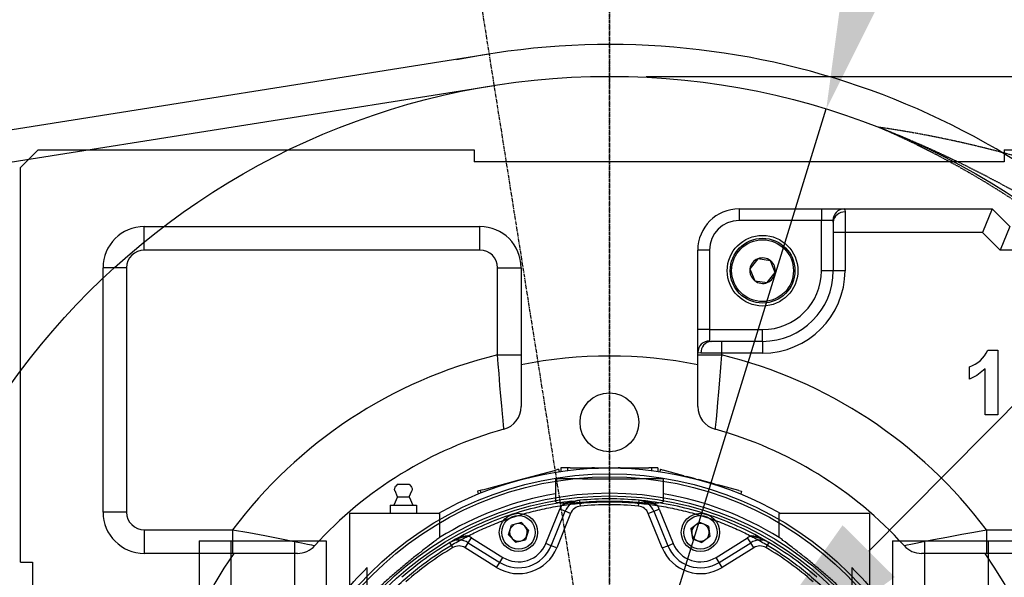
# Model space of a CAD drawing. Units: inches. Extents: x 48314 to 59871, y 22828 to 29820.
# Drawn here: x 57942 to 58276, y 29010 to 29199 of the extents above; entities that cross this region are included whole.
import ezdxf

# ---------------------------------------------------------------- set-up
doc = ezdxf.new("R2010")
doc.units = ezdxf.units.IN
doc.header["$MEASUREMENT"] = 0
doc.linetypes.add('CENTER', pattern=[2, 1.25, -0.25, 0.25, -0.25])
doc.linetypes.add('HIDDEN', pattern=[0.375, 0.25, -0.125])
for name, color, linetype in [('GORZ-20', 4, 'HIDDEN'), ('MER-25', 1, 'CENTER'), ('OLCU-20', 3, 'Continuous'), ('SUR-15', 8, 'Continuous'), ('SUR-20', 3, 'Continuous'), ('SUR-45', 7, 'Continuous')]:
    doc.layers.add(name, color=color, linetype=linetype)
doc.styles.add('ISOD', font='isod.shx')
doc.dimstyles.new('SNN 25', dxfattribs={"dimscale": 25, "dimtxt": 2.5, "dimasz": 3, "dimexe": 1, "dimexo": 0.5, "dimgap": 1, "dimtad": 1, "dimdec": 1, "dimrnd": 0.5, "dimzin": 12, "dimdsep": 46, "dimtxsty": 'ISOD', "dimcen": 0, "dimdle": 2, "dimclrd": 3, "dimclre": 3, "dimclrt": 21, "dimadec": 1, "dimazin": 3, "dimtfac": 1, "dimtdec": 1, "dimtix": 1, "dimtmove": 1, "dimatfit": 3, "dimfxl": 0, "dimtolj": 1, "dimtzin": 13, "dimarcsym": 0})

# ---------------------------------------------------------------- blocks, each defined once
blk = doc.blocks.new('SNNFGSHSH')
at = {"layer": 'GORZ-20'}
for centre, radius, start, end in [((-254.48, 243.47), 365.54, 15.7272, 81.7882), ((-343.7, 245.4), 386.65, 11.3577, 68.5437), ((-321, 330.58), 299.27, 355.6849, 66.5144)]:
    blk.add_arc(centre, radius, start, end, dxfattribs=at)
blk = doc.blocks.new('A$C76112533')
at = {"layer": 'SUR-15', "extrusion": (0, 1, 0)}
for p, q in [((-92.21, 153.26), (-92.21, 164.07)), ((-92.21, 153.26), (-73.5, 153.26)), ((-92.21, 131.65), (-92.21, 153.26)), ((-92.21, 131.65), (-73.5, 131.65)), ((-92.21, 120.85), (-92.21, 131.65)), ((-92.21, 120.85), (-73.5, 120.85)), ((-101.5, 112.98), (-101.5, 82.38)), ((-101.5, 112.98), (-76.77, 112.98)), ((-83.15, 107.01), (-72.58, 107.01)), ((-93.36, 82.38), (-101.5, 82.38)), ((-109.32, 68.61), (-111.24, 61.51)), ((-109.32, 68.61), (-109.08, 69.5)), ((-109.08, 69.5), (-108.18, 69.26)), ((-111.48, 60.63), (-112.92, 55.3)), ((-111.48, 60.63), (-111.24, 61.51)), ((-111.24, 61.51), (-111.07, 61.47)), ((-113.34, 53.79), (-113.51, 53.16)), ((-113.24, 54.16), (-113.34, 53.79)), ((-113.24, 54.16), (-113.07, 54.78)), ((-112.92, 55.3), (-113.07, 54.78)), ((-114.37, 49.98), (-114.13, 50.87)), ((-113.51, 53.16), (-114.13, 50.87)), ((-114.13, 50.87), (-114.04, 50.84)), ((-114.37, 49.98), (-116.29, 42.88)), ((-117, 41.15), (-117, 38.94)), ((-117, 41.15), (-115.84, 41.15)), ((-116.53, 41.99), (-116.29, 42.88)), ((-116.53, 41.99), (-115.75, 41.78)), ((-113.32, 42.98), (-105.7, 42.98)), ((-113.32, 42.98), (-113.32, 33.84)), ((-117, 38.94), (-117, 38.02)), ((-117, 38.94), (-116.13, 38.94)), ((-117, 28.29), (-117, 38.02)), ((-113.32, 15.55), (-113.32, 33.84)), ((-117, 28.29), (-117, 27.64)), ((-117, 24.69), (-117, 27.64)), ((-117, 19.64), (-117, 24.69)), ((-117, 19.64), (-116.89, 19.64)), ((-117, 19.64), (-117, 18.72)), ((-117, 11.36), (-117, 18.72)), ((-113.32, 15.55), (-113.32, 6.4)), ((-117, 11.36), (-117, 10.44)), ((-117, 10.44), (-116.13, 10.44)), ((-117, 10.44), (-117, 8.23)), ((-117, 8.23), (-115.84, 8.23)), ((-116.53, 7.39), (-115.75, 7.6)), ((-116.53, 7.39), (-116.29, 6.5)), ((-112.92, -5.92), (-116.29, 6.5)), ((-113.32, 6.4), (-105.7, 6.4)), ((-109.56, -18.34), (-112.92, -5.92)), ((-109.56, -18.34), (-109.32, -19.23)), ((-109.32, -19.23), (-108.53, -19.01)), ((-109.32, -19.23), (-109.08, -20.12)), ((-109.08, -20.12), (-108.18, -19.87)), ((-101.5, -32.99), (-93.36, -32.99)), ((-101.5, -32.99), (-101.5, -63.6)), ((-111.5, -43.38), (-110.76, -42.72)), ((-111.5, -47.24), (-111.5, -43.38)), ((-107.21, -43.38), (-109.22, -42.48)), ((-107.21, -43.38), (-104.36, -42.09)), ((-107.21, -47.24), (-107.21, -43.38)), ((-104.36, -49.81), (-104.36, -40.81)), ((-104.36, -40.81), (-101.5, -40.81)), ((-111.5, -47.24), (-110.76, -47.9)), ((-107.21, -47.24), (-109.22, -48.14)), ((-107.21, -47.24), (-104.36, -48.52)), ((-104.36, -49.81), (-101.5, -49.81)), ((-72.58, -57.62), (-83.15, -57.62)), ((-101.5, -63.6), (-76.77, -63.6)), ((-92.21, -71.47), (-73.5, -71.47)), ((-92.21, -82.27), (-92.21, -71.47)), ((-92.21, -82.27), (-73.5, -82.27)), ((-92.21, -103.88), (-92.21, -82.27)), ((-92.21, -103.88), (-73.5, -103.88)), ((-92.21, -114.68), (-92.21, -103.88)), ((-92.21, -114.68), (-73.5, -114.68))]:
    blk.add_line(p, q, dxfattribs=at)
at = {"layer": 'SUR-15', "extrusion": (0, 0, -1)}
for centre, radius, start, end in [((0, 24.69), 117, 44.712, 51.0822), ((0, 24.69), 117, 330.1719, 29.8281), ((109.81, -43.78), 1.43, 48.0128, 114.2277), ((109.81, -46.84), 1.43, 245.7723, 311.9872), ((0, 24.69), 117, 308.9178, 315.288)]:
    blk.add_arc(centre, radius, start, end, dxfattribs=at)
at = {"layer": 'SUR-15'}
for radius, start, end in [(109.74, 148.2877, 170.4059), (105.66, 175.0349, 184.9651), (109.74, 189.5941, 211.7123)]:
    blk.add_arc((0, 24.69), radius, start, end, dxfattribs=at)
for points, knots in [([(-0.03, -79.92), (-2.62, -79.96), (-5.25, -79.9), (-10.88, -79.55), (-13.87, -79.23), (-19.7, -78.35), (-22.53, -77.8), (-26.86, -76.77), (-28.53, -76.34), (-31.92, -75.36), (-33.62, -74.81), (-37.04, -73.63), (-38.75, -72.99), (-42.15, -71.6), (-43.84, -70.86), (-47.18, -69.29), (-48.83, -68.46), (-52.07, -66.72), (-53.65, -65.81), (-56.75, -63.94), (-58.25, -62.97), (-61.16, -60.99), (-62.57, -59.98), (-65.74, -57.58), (-67.61, -56.08), (-71.3, -52.88), (-73.13, -51.17), (-76.66, -47.64), (-78.36, -45.8), (-81.56, -42.11), (-83.05, -40.24), (-85.37, -37.17), (-86.34, -35.83), (-88.24, -33.04), (-89.18, -31.59), (-90.98, -28.64), (-91.84, -27.15), (-93.46, -24.19), (-94.22, -22.72), (-95.73, -19.62), (-96.52, -17.88), (-98.03, -14.29), (-98.75, -12.44), (-100.09, -8.68), (-100.71, -6.76), (-101.85, -2.87), (-102.37, -0.9), (-103.28, 3.07), (-103.68, 5.07), (-104.36, 9.07), (-104.64, 11.07), (-105.09, 15.04), (-105.25, 17.01), (-105.46, 20.9), (-105.51, 22.82), (-105.51, 24.69), (-105.51, 26.57), (-105.46, 28.48), (-105.25, 32.37), (-105.09, 34.34), (-104.64, 38.31), (-104.36, 40.31), (-103.68, 44.31), (-103.28, 46.31), (-102.37, 50.28), (-101.85, 52.25), (-100.71, 56.14), (-100.09, 58.06), (-98.75, 61.83), (-98.03, 63.67), (-96.52, 67.26), (-95.73, 69), (-94.22, 72.1), (-93.46, 73.57), (-91.84, 76.53), (-90.98, 78.03), (-89.18, 80.97), (-88.24, 82.42), (-86.34, 85.21), (-85.37, 86.55), (-83.05, 89.63), (-81.56, 91.49), (-78.36, 95.19), (-76.66, 97.02), (-73.13, 100.56), (-71.3, 102.26), (-67.61, 105.46), (-65.74, 106.97), (-62.57, 109.36), (-61.16, 110.37), (-58.25, 112.35), (-56.75, 113.32), (-53.65, 115.2), (-52.07, 116.11), (-48.83, 117.84), (-47.18, 118.67), (-43.84, 120.24), (-42.15, 120.98), (-38.75, 122.37), (-37.04, 123.01), (-33.62, 124.2), (-31.92, 124.74), (-28.53, 125.72), (-26.86, 126.16), (-22.53, 127.18), (-19.7, 127.73), (-13.87, 128.61), (-10.88, 128.93), (-5.25, 129.28), (-2.62, 129.34), (-0.03, 129.31)], [-155.614714, -155.614714, -155.614714, -155.614714, -148.388524, -148.388524, -140.131872, -140.131872, -131.87522, -131.87522, -126.792653, -126.792653, -121.710086, -121.710086, -116.627519, -116.627519, -111.544952, -111.544952, -106.462386, -106.462386, -101.379819, -101.379819, -96.297252, -96.297252, -91.214685, -91.214685, -84.371742, -84.371742, -77.5288, -77.5288, -70.685857, -70.685857, -63.842914, -63.842914, -59.12563, -59.12563, -54.408346, -54.408346, -49.691062, -49.691062, -44.973778, -44.973778, -39.352056, -39.352056, -33.730334, -33.730334, -28.108612, -28.108612, -22.486889, -22.486889, -16.865167, -16.865167, -11.243445, -11.243445, -5.621722, -5.621722, 0, 0, 0, 5.621722, 5.621722, 11.243445, 11.243445, 16.865167, 16.865167, 22.486889, 22.486889, 28.108612, 28.108612, 33.730334, 33.730334, 39.352056, 39.352056, 44.973778, 44.973778, 49.691062, 49.691062, 54.408346, 54.408346, 59.12563, 59.12563, 63.842914, 63.842914, 70.685857, 70.685857, 77.5288, 77.5288, 84.371742, 84.371742, 91.214685, 91.214685, 96.297252, 96.297252, 101.379819, 101.379819, 106.462386, 106.462386, 111.544952, 111.544952, 116.627519, 116.627519, 121.710086, 121.710086, 126.792653, 126.792653, 131.87522, 131.87522, 140.131872, 140.131872, 148.388524, 148.388524, 155.614714, 155.614714, 155.614714, 155.614714]), ([(-72.58, 107.01), (-73.13, 106.43), (-73.7, 105.84), (-75.17, 104.29), (-76.09, 103.31), (-77.93, 101.3), (-78.86, 100.27), (-80.71, 98.18), (-81.64, 97.12), (-83.46, 94.97), (-84.36, 93.89), (-86.12, 91.74), (-86.99, 90.66), (-88.66, 88.54), (-89.47, 87.49), (-90.97, 85.54), (-91.7, 84.58), (-92.73, 83.21), (-93.05, 82.79), (-93.36, 82.38)], [5.496903, 5.496903, 5.496903, 5.496903, 8.077963, 8.077963, 12.116945, 12.116945, 16.155927, 16.155927, 20.194908, 20.194908, 24.23389, 24.23389, 28.272872, 28.272872, 32.311854, 32.311854, 35.985979, 35.985979, 37.60428, 37.60428, 37.60428, 37.60428]), ([(-105.7, 42.98), (-105.69, 42.98), (-105.67, 42.98), (-105.66, 42.98), (-105.56, 42.96), (-105.47, 42.89), (-105.3, 42.63), (-105.23, 42.44), (-105.12, 41.95), (-105.07, 41.65), (-105.01, 40.96), (-104.99, 40.57), (-104.97, 39.74), (-104.97, 39.28), (-104.99, 38.28), (-105.01, 37.74), (-105.06, 36.61), (-105.1, 36.03), (-105.18, 34.9), (-105.22, 34.36), (-105.27, 33.84)], [-0.277741, -0.277741, -0.277741, -0.277741, 0, 0, 0, 1.715635, 1.715635, 3.43127, 3.43127, 5.146905, 5.146905, 6.86254, 6.86254, 8.570732, 8.570732, 10.278925, 10.278925, 11.987117, 11.987117, 13.557707, 13.557707, 13.557707, 13.557707]), ([(-105.27, 15.55), (-105.22, 15.02), (-105.18, 14.48), (-105.1, 13.36), (-105.06, 12.77), (-105.01, 11.65), (-104.99, 11.11), (-104.97, 10.1), (-104.97, 9.64), (-104.99, 8.81), (-105.01, 8.42), (-105.07, 7.73), (-105.12, 7.43), (-105.23, 6.94), (-105.3, 6.75), (-105.47, 6.49), (-105.56, 6.42), (-105.67, 6.4), (-105.69, 6.4), (-105.7, 6.4)], [13.912271, 13.912271, 13.912271, 13.912271, 15.482861, 15.482861, 17.191053, 17.191053, 18.899246, 18.899246, 20.607438, 20.607438, 22.323073, 22.323073, 24.038708, 24.038708, 25.754343, 25.754343, 27.469978, 27.469978, 27.747719, 27.747719, 27.747719, 27.747719]), ([(-93.36, -32.99), (-93.05, -33.41), (-92.73, -33.83), (-91.7, -35.2), (-90.97, -36.16), (-89.47, -38.11), (-88.66, -39.15), (-86.99, -41.28), (-86.12, -42.35), (-84.36, -44.51), (-83.46, -45.59), (-81.64, -47.74), (-80.71, -48.8), (-78.86, -50.89), (-77.93, -51.92), (-76.09, -53.93), (-75.17, -54.9), (-73.7, -56.45), (-73.13, -57.05), (-72.58, -57.62)], [21.994426, 21.994426, 21.994426, 21.994426, 23.612726, 23.612726, 27.286852, 27.286852, 31.325834, 31.325834, 35.364816, 35.364816, 39.403797, 39.403797, 43.442779, 43.442779, 47.481761, 47.481761, 51.520742, 51.520742, 54.101803, 54.101803, 54.101803, 54.101803])]:
    blk.add_open_spline(points, degree=3, knots=knots, dxfattribs=at)
blk = doc.blocks.new('SNN10')
at = {"layer": 'MER-25'}
for p, q in [((-450, -160.64), (-450, 439.36)), ((-403.07, -156.95), (-496.93, 435.67))]:
    blk.add_line(p, q, dxfattribs=at)
at = {"rotation": 270}
blk.add_blockref('A$C76112533', (-474.69, 139.36), dxfattribs=at)
blk = doc.blocks.new('*D202')
at = {"layer": 'Defpoints', "color": 0}
for p in [(58215.95, 29168.87), (58068.67, 28691.06)]:
    blk.add_point(p, dxfattribs=at)
at = {"layer": 'OLCU-20', "color": 3, "lineweight": -2}
for p, q in [((58324.59, 29521.31), (58238.05, 29240.54)), ((58068.67, 28691.06), (58215.95, 29168.87)), ((58046.58, 28619.38), (58024.49, 28547.71))]:
    blk.add_line(p, q, dxfattribs=at)
at = {"layer": 'OLCU-20', "color": 3}
for points in [[(58226.1, 29244.23), (58249.99, 29236.86), (58215.95, 29168.87)], [(58034.63, 28623.07), (58058.52, 28615.7), (58068.67, 28691.06)]]:
    blk.add_solid(points, dxfattribs=at)
at = {"layer": 'OLCU-20', "color": 21, "insert": (58238.61, 29433.33), "char_height": 62.5, "attachment_point": 5, "rotation": 72.8685, "style": 'ISOD'}
blk.add_mtext('\\A1;{\\Fisocp2|c162;∅500}', dxfattribs=at)
blk = doc.blocks.new('*D209')
at = {"layer": 'Defpoints', "color": 0}
for p in [(58142.31, 29179.96), (58860.41, 28929.97), (59530.01, 28929.97)]:
    blk.add_point(p, dxfattribs=at)
at = {"layer": 'OLCU-20', "color": 3, "lineweight": -2}
for p, q in [((58154.81, 29179.96), (59555.01, 29179.96)), ((59530.01, 29104.96), (59530.01, 29004.97)), ((58872.91, 28929.97), (59555.01, 28929.97))]:
    blk.add_line(p, q, dxfattribs=at)
at = {"layer": 'OLCU-20', "color": 3}
for points in [[(59517.51, 29104.96), (59542.51, 29104.96), (59530.01, 29179.96)], [(59517.51, 29004.97), (59542.51, 29004.97), (59530.01, 28929.97)]]:
    blk.add_solid(points, dxfattribs=at)
at = {"layer": 'OLCU-20', "color": 21, "insert": (59473.76, 29054.96), "char_height": 62.5, "attachment_point": 5, "rotation": 90, "style": 'ISOD'}
blk.add_mtext('\\A1;250', dxfattribs=at)
blk = doc.blocks.new('*D211')
at = {"layer": 'Defpoints', "color": 0}
for p in [(58142.31, 29179.96), (59585.89, 27982.6), (59699.66, 27982.6)]:
    blk.add_point(p, dxfattribs=at)
at = {"layer": 'OLCU-20', "color": 3, "lineweight": -2}
for p, q in [((58154.81, 29179.96), (59724.66, 29179.96)), ((59699.66, 29104.96), (59699.66, 28057.6)), ((59598.39, 27982.6), (59724.66, 27982.6))]:
    blk.add_line(p, q, dxfattribs=at)
at = {"layer": 'OLCU-20', "color": 3}
for points in [[(59687.16, 29104.96), (59712.16, 29104.96), (59699.66, 29179.96)], [(59687.16, 28057.6), (59712.16, 28057.6), (59699.66, 27982.6)]]:
    blk.add_solid(points, dxfattribs=at)
at = {"layer": 'OLCU-20', "color": 21, "insert": (59643.41, 28581.28), "char_height": 62.5, "attachment_point": 5, "rotation": 90, "style": 'ISOD'}
blk.add_mtext('\\A1;1197.5', dxfattribs=at)
blk = doc.blocks.new('*D213')
at = {"layer": 'Defpoints', "color": 0}
for p in [(58142.31, 29179.96), (59845.99, 29179.96), (58461.31, 27672.6)]:
    blk.add_point(p, dxfattribs=at)
at = {"layer": 'OLCU-20', "color": 3, "lineweight": -2}
for p, q in [((58154.81, 29179.96), (59870.99, 29179.96)), ((59845.99, 27747.6), (59845.99, 29104.96)), ((58473.81, 27672.6), (59870.99, 27672.6))]:
    blk.add_line(p, q, dxfattribs=at)
at = {"layer": 'OLCU-20', "color": 3}
for points in [[(59833.49, 29104.96), (59858.49, 29104.96), (59845.99, 29179.96)], [(59833.49, 27747.6), (59858.49, 27747.6), (59845.99, 27672.6)]]:
    blk.add_solid(points, dxfattribs=at)
at = {"layer": 'OLCU-20', "color": 21, "insert": (59789.74, 28426.28), "char_height": 62.5, "attachment_point": 5, "rotation": 90, "style": 'ISOD'}
blk.add_mtext('\\A1;1507.5', dxfattribs=at)
blk = doc.blocks.new('22W26Q5E')
at = {"layer": 'MER-25'}
blk.add_line((-754281.03, -554534.96), (-754281.03, -555189.66), dxfattribs=at)
at = {"layer": 'SUR-15'}
for p, q in [((-754475.03, -554637.31), (-754481.03, -554643.31)), ((-754475.03, -554637.31), (-754327.03, -554637.31)), ((-754327.03, -554637.31), (-754327.03, -554641.31)), ((-754147.03, -554637.31), (-754147.03, -554641.31)), ((-754147.03, -554637.31), (-754028.03, -554637.31)), ((-754147.03, -554641.31), (-754327.03, -554641.31)), ((-754481.03, -554777.31), (-754481.03, -554643.31)), ((-754237.03, -554657.31), (-754151.03, -554657.31)), ((-754237.03, -554657.31), (-754237.03, -554661.31)), ((-754209.03, -554657.31), (-754209.03, -554661.31)), ((-754201.03, -554658.38), (-754201.03, -554665.31)), ((-754151.03, -554657.31), (-754154.34, -554665.31)), ((-754151.03, -554657.31), (-754145.03, -554663.31)), ((-754209.03, -554661.31), (-754237.03, -554661.31)), ((-754205.15, -554661.31), (-754209.03, -554661.31)), ((-754209.03, -554678.31), (-754209.03, -554661.31)), ((-754205.03, -554661.85), (-754205.03, -554678.31)), ((-754439.03, -554663.31), (-754325.03, -554663.31)), ((-754439.03, -554671.31), (-754439.03, -554663.31)), ((-754325.03, -554671.31), (-754325.03, -554663.31)), ((-754201.03, -554665.31), (-754205.03, -554665.31)), ((-754154.34, -554665.31), (-754201.03, -554665.31)), ((-754201.03, -554665.31), (-754201.03, -554678.31)), ((-754148.34, -554671.31), (-754154.34, -554665.31)), ((-754145.03, -554663.31), (-754148.34, -554671.31)), ((-754325.03, -554671.31), (-754439.03, -554671.31)), ((-754251.03, -554710.24), (-754251.03, -554671.31)), ((-754247.03, -554671.31), (-754251.03, -554671.31)), ((-754247.03, -554671.31), (-754247.03, -554698.31)), ((-754056.03, -554671.31), (-754148.34, -554671.31)), ((-754230.63, -554674.29), (-754233.31, -554677.69)), ((-754226.35, -554674.91), (-754230.63, -554674.29)), ((-754224.74, -554678.93), (-754226.35, -554674.91)), ((-754453.03, -554760.31), (-754453.03, -554677.31)), ((-754445.03, -554677.31), (-754453.03, -554677.31)), ((-754445.03, -554677.31), (-754445.03, -554760.31)), ((-754319.03, -554706.89), (-754319.03, -554677.31)), ((-754319.03, -554677.31), (-754311.03, -554677.31)), ((-754311.03, -554677.31), (-754311.03, -554710.24)), ((-754233.31, -554677.69), (-754231.7, -554681.71)), ((-754227.42, -554682.33), (-754224.74, -554678.93)), ((-754205.03, -554678.31), (-754209.03, -554678.31)), ((-754201.03, -554678.31), (-754205.03, -554678.31)), ((-754231.7, -554681.71), (-754227.42, -554682.33)), ((-754247.03, -554698.31), (-754251.03, -554698.31)), ((-754247.03, -554698.31), (-754247.03, -554702.18)), ((-754247.03, -554698.31), (-754229.03, -554698.31)), ((-754229.03, -554702.31), (-754229.03, -554698.31)), ((-754229.03, -554702.31), (-754246.49, -554702.31)), ((-754243.03, -554702.31), (-754243.03, -554706.31)), ((-754229.03, -554702.31), (-754229.03, -554706.31)), ((-754243.03, -554706.31), (-754249.95, -554706.31)), ((-754243.03, -554706.31), (-754243.03, -554706.89)), ((-754229.03, -554706.31), (-754243.03, -554706.31)), ((-754152.57, -554705.31), (-754149.18, -554705.31)), ((-754149.18, -554705.31), (-754149.18, -554727.31)), ((-754319.03, -554706.89), (-754311.03, -554706.89)), ((-754251.03, -554706.89), (-754243.03, -554706.89)), ((-754311.03, -554710.24), (-754311.03, -554724.45)), ((-754251.03, -554724.45), (-754251.03, -554710.24)), ((-754158.77, -554715.18), (-754158.77, -554710.95)), ((-754153.41, -554727.31), (-754153.41, -554711.65)), ((-754149.18, -554727.31), (-754153.41, -554727.31)), ((-754290.89, -554758.28), (-754291.08, -554756.29)), ((-754271.16, -554758.28), (-754270.97, -554756.29)), ((-754302.66, -554770.95), (-754297.93, -554759.26)), ((-754296.08, -554760.01), (-754297.93, -554759.26)), ((-754265.97, -554760.01), (-754264.12, -554759.26)), ((-754264.12, -554759.26), (-754259.4, -554770.95)), ((-754445.03, -554760.31), (-754453.03, -554760.31)), ((-754300.8, -554771.7), (-754296.08, -554760.01)), ((-754294.22, -554760.76), (-754298.95, -554772.45)), ((-754294.22, -554760.76), (-754296.08, -554760.01)), ((-754267.83, -554760.76), (-754265.97, -554760.01)), ((-754263.1, -554772.45), (-754267.83, -554760.76)), ((-754265.97, -554760.01), (-754261.25, -554771.7)), ((-754439.03, -554766.31), (-754409.03, -554766.31)), ((-754439.03, -554766.31), (-754439.03, -554774.31)), ((-754409.03, -554766.31), (-754409.03, -554774.31)), ((-754315.31, -554768.02), (-754314.32, -554764.69)), ((-754310.94, -554763.87), (-754314.32, -554764.69)), ((-754310.94, -554763.87), (-754308.55, -554766.39)), ((-754308.55, -554766.39), (-754309.53, -554769.72)), ((-754253.34, -554765.88), (-754250.58, -554763.76)), ((-754253.34, -554765.88), (-754252.88, -554769.32)), ((-754247.37, -554765.09), (-754250.58, -554763.76)), ((-754247.37, -554765.09), (-754246.91, -554768.53)), ((-754153.03, -554766.31), (-754153.03, -554774.31)), ((-754153.03, -554766.31), (-754056.03, -554766.31)), ((-754328.98, -554770.7), (-754327.92, -554769)), ((-754327.92, -554769), (-754317.23, -554775.68)), ((-754315.31, -554768.02), (-754312.91, -554770.54)), ((-754312.91, -554770.54), (-754309.53, -554769.72)), ((-754252.88, -554769.32), (-754249.67, -554770.65)), ((-754246.91, -554768.53), (-754249.67, -554770.65)), ((-754244.82, -554775.68), (-754234.13, -554769)), ((-754233.07, -554770.7), (-754234.13, -554769)), ((-754334.19, -554772.35), (-754335.21, -554770.62)), ((-754330.04, -554772.4), (-754328.98, -554770.7)), ((-754319.35, -554779.08), (-754330.04, -554772.4)), ((-754328.98, -554770.7), (-754318.29, -554777.38)), ((-754300.8, -554771.7), (-754302.66, -554770.95)), ((-754298.95, -554772.45), (-754300.8, -554771.7)), ((-754263.1, -554772.45), (-754261.25, -554771.7)), ((-754261.25, -554771.7), (-754259.4, -554770.95)), ((-754243.77, -554777.38), (-754233.07, -554770.7)), ((-754232.01, -554772.4), (-754242.71, -554779.08)), ((-754232.01, -554772.4), (-754233.07, -554770.7)), ((-754227.86, -554772.35), (-754226.84, -554770.62)), ((-754408.62, -554774.31), (-754439.03, -554774.31)), ((-754387.01, -554774.31), (-754408.62, -554774.31)), ((-754318.29, -554777.38), (-754317.23, -554775.68)), ((-754243.77, -554777.38), (-754244.82, -554775.68)), ((-754153.43, -554774.31), (-754175.04, -554774.31)), ((-754056.03, -554774.31), (-754153.43, -554774.31)), ((-754481.03, -554777.31), (-754477.03, -554777.31)), ((-754477.03, -554777.31), (-754477.03, -555037.31)), ((-754319.35, -554779.08), (-754318.29, -554777.38)), ((-754242.71, -554779.08), (-754243.77, -554777.38))]:
    blk.add_line(p, q, dxfattribs=at)
for points in [[(-754201.28, -554657.31), (-754201.07, -554657.68), (-754201.03, -554658.38)], [(-754205.03, -554661.85), (-754205.05, -554661.49), (-754205.1, -554661.34), (-754205.15, -554661.31)], [(-754247.03, -554702.18), (-754246.96, -554702.26), (-754246.93, -554702.27), (-754246.63, -554702.31), (-754246.49, -554702.31)], [(-754249.95, -554706.31), (-754250.84, -554706.23), (-754251.03, -554706.06)], [(-754316.9, -554732.16), (-754316.93, -554731.83), (-754317.03, -554730.81), (-754317.17, -554729.2), (-754317.38, -554726.95), (-754317.62, -554724.21), (-754317.9, -554720.93), (-754318.21, -554717.27), (-754318.54, -554713.21), (-754318.78, -554710.1), (-754319.03, -554706.89)], [(-754243.03, -554706.89), (-754243.35, -554711.18), (-754243.7, -554715.47), (-754244.02, -554719.4), (-754244.33, -554723.07), (-754244.6, -554726.13), (-754244.83, -554728.71), (-754245, -554730.53), (-754245.11, -554731.72), (-754245.15, -554732.16)], [(-754153.41, -554711.65), (-754156.21, -554713.93), (-754158.77, -554715.18)], [(-754294.03, -554756.61), (-754292.62, -554756.44), (-754291.09, -554756.29), (-754291.08, -554756.29)], [(-754409.03, -554766.31), (-754403.54, -554767.28), (-754398.06, -554768.29), (-754394.71, -554768.93), (-754391.27, -554769.6), (-754388.11, -554770.23), (-754385.62, -554770.73), (-754383.56, -554771.16), (-754382.27, -554771.43), (-754381.43, -554771.61), (-754381.08, -554771.68)], [(-754180.97, -554771.68), (-754180.71, -554771.62), (-754179.91, -554771.46), (-754178.69, -554771.2), (-754177.02, -554770.85), (-754174.32, -554770.3), (-754171, -554769.64), (-754166.47, -554768.76), (-754161.34, -554767.8), (-754157.26, -554767.06), (-754153.03, -554766.31)], [(-754229.42, -554769.15), (-754228.18, -554769.85), (-754226.85, -554770.62), (-754226.84, -554770.62)]]:
    blk.add_lwpolyline(points, dxfattribs=at)
for centre, radius in [((-754229.03, -554678.31), 12), ((-754229.03, -554678.31), 11), ((-754229.03, -554678.31), 10.5), ((-754281.03, -554729.81), 10), ((-754281.03, -554862.31), 115), ((-754281.03, -554862.31), 114), ((-754281.03, -554862.31), 108.5), ((-754281.03, -554862.31), 107.5), ((-754311.93, -554767.2), 6.5), ((-754311.93, -554767.2), 5.7), ((-754250.12, -554767.2), 6.5), ((-754250.12, -554767.2), 5.7)]:
    blk.add_circle(centre, radius, dxfattribs=at)
for centre, radius, start, end in [((-754237.03, -554671.31), 14, 90, 180), ((-754201.22, -554661.25), 3.94, 90.9392, 180.9094), ((-754201.28, -554662.13), 3.76, 86.1887, 175.5981), ((-754237.03, -554671.31), 10, 90, 180), ((-754439.03, -554677.31), 14, 90, 180), ((-754325.03, -554677.31), 14, 0, 90), ((-754439.03, -554677.31), 6, 90, 180), ((-754325.03, -554677.31), 6, 0, 90), ((-754229.03, -554678.31), 4.33, 111.7868, 171.7868), ((-754229.03, -554678.31), 4.33, 51.7868, 111.7868), ((-754229.03, -554678.31), 4.33, 351.7868, 51.7868), ((-754229.03, -554678.31), 4.33, 171.7868, 231.7868), ((-754229.03, -554678.31), 24, 270, 0), ((-754229.03, -554678.31), 20, 270, 0), ((-754229.03, -554678.31), 28, 270, 0), ((-754229.03, -554678.31), 4.33, 291.7868, 351.7868), ((-754229.03, -554678.31), 4.33, 231.7868, 291.7868), ((-754247.09, -554706.12), 3.94, 89.0906, 179.0608), ((-754246.2, -554706.06), 3.76, 94.4019, 183.8113), ((-754161.97, -554701.21), 10.25, 288.1857, 336.4428), ((-754281.03, -554862.31), 160, 103.739, 143.1301), ((-754281.03, -554862.31), 155, 78.8401, 101.1599), ((-754281.03, -554862.31), 160, 36.8699, 76.261), ((-754319.03, -554724.45), 8, 285.4106, 0), ((-754243.03, -554724.45), 8, 180, 254.5894), ((-754281.03, -554862.31), 135, 105.4106, 137.8303), ((-754281.03, -554862.31), 135, 42.1697, 74.5894), ((-754288.16, -554778.27), 22.18, 97.5593, 114.428), ((-754290.52, -554762.26), 6, 95.4184, 158), ((-754281.03, -554862.31), 106.5, 84.5816, 95.4184), ((-754271.54, -554762.26), 6, 22, 84.5816), ((-754273.89, -554778.27), 22.18, 65.572, 82.4407), ((-754281.03, -554862.31), 106.5, 82.9859, 84.5816), ((-754281.03, -554862.31), 106.5, 97.0141, 108), ((-754290.52, -554762.26), 8, 148.4951, 158), ((-754292.21, -554765.14), 8.72, 102.0244, 125.9654), ((-754290.52, -554762.26), 4, 95.4184, 158), ((-754281.03, -554862.31), 104.5, 84.5816, 95.4184), ((-754271.54, -554762.26), 4, 22, 84.5816), ((-754269.75, -554764.95), 8.52, 53.7438, 78.2664), ((-754281.03, -554862.31), 106.5, 72, 82.9859), ((-754271.54, -554762.26), 8, 22, 31.5049), ((-754439.03, -554760.31), 14, 180, 270), ((-754439.03, -554760.31), 6, 180, 270), ((-754281.03, -554862.31), 106.5, 108, 118.9859), ((-754281.03, -554862.31), 106.5, 61.0141, 72), ((-754311.93, -554767.2), 3.01, 163.5517, 223.5517), ((-754311.93, -554767.2), 3.01, 103.5517, 163.5517), ((-754311.93, -554767.2), 3.01, 43.5517, 103.5517), ((-754311.93, -554767.2), 3.01, 343.5517, 43.5517), ((-754250.12, -554767.2), 3.01, 127.5517, 187.5517), ((-754250.12, -554767.2), 3.01, 67.5517, 127.5517), ((-754250.12, -554767.2), 3.01, 7.5517, 67.5517), ((-754324.65, -554790.12), 22.18, 101.572, 118.4407), ((-754281.03, -554862.31), 106.5, 118.9859, 120.5816), ((-754332.16, -554775.79), 6, 58, 120.5816), ((-754329.13, -554776.92), 8.52, 89.7438, 114.2664), ((-754332.16, -554775.79), 8, 58, 67.5049), ((-754311.93, -554767.2), 3.01, 223.5517, 283.5517), ((-754311.93, -554767.2), 3.01, 283.5517, 343.5517), ((-754250.12, -554767.2), 3.01, 187.5517, 247.5517), ((-754250.12, -554767.2), 3.01, 247.5517, 307.5517), ((-754250.12, -554767.2), 3.01, 307.5517, 7.5517), ((-754229.89, -554775.79), 8, 112.4951, 122), ((-754229.89, -554775.79), 6, 59.4184, 122), ((-754237.4, -554790.12), 22.18, 61.5593, 78.428), ((-754232.96, -554777.12), 8.72, 66.0244, 89.9654), ((-754387.01, -554766.31), 8, 270, 317.8303), ((-754281.03, -554862.31), 106.5, 120.5816, 131.4184), ((-754281.03, -554862.31), 104.5, 120.5816, 131.4184), ((-754332.16, -554775.79), 4, 58, 120.5816), ((-754311.93, -554767.2), 14, 238, 338), ((-754311.93, -554767.2), 12, 238, 338), ((-754311.93, -554767.2), 10, 238, 338), ((-754250.12, -554767.2), 14, 202, 302), ((-754250.12, -554767.2), 12, 202, 302), ((-754250.12, -554767.2), 10, 202, 302), ((-754229.89, -554775.79), 4, 59.4184, 122), ((-754281.03, -554862.31), 104.5, 48.5816, 59.4184), ((-754281.03, -554862.31), 106.5, 48.5816, 59.4184), ((-754175.04, -554766.31), 8, 222.1697, 270), ((-754281.03, -554862.31), 155, 145.4071, 214.5929), ((-754281.03, -554862.31), 155, 325.4071, 34.5929)]:
    blk.add_arc(centre, radius, start, end, dxfattribs=at)
blk = doc.blocks.new('A5WE45DQ54E')
at = {"layer": 'MER-25'}
blk.add_blockref('22W26Q5E', (-8063.69, -4750.42), dxfattribs=at)
blk = doc.blocks.new('*D240')
at = {"layer": 'Defpoints', "color": 0}
for p in [(58177.53, 28965.46), (58107.1, 28894.47)]:
    blk.add_point(p, dxfattribs=at)
at = {"layer": 'OLCU-20', "color": 3, "lineweight": -2}
for p, q in [((58650.21, 29441.89), (58230.35, 29018.7)), ((58107.1, 28894.47), (58177.53, 28965.46)), ((58054.27, 28841.23), (58001.45, 28787.99))]:
    blk.add_line(p, q, dxfattribs=at)
at = {"layer": 'OLCU-20', "color": 3}
for points in [[(58221.48, 29027.51), (58239.22, 29009.9), (58177.53, 28965.46)], [(58045.4, 28850.03), (58063.15, 28832.42), (58107.1, 28894.47)]]:
    blk.add_solid(points, dxfattribs=at)
at = {"layer": 'OLCU-20', "color": 21, "insert": (58537.63, 29408.28), "char_height": 62.5, "attachment_point": 5, "rotation": 45.2261, "style": 'ISOD'}
blk.add_mtext('\\A1;{\\Fisocp2|c162;∅100}', dxfattribs=at)

msp = doc.modelspace()

# ---------------------------------------------------------------- linework, layer by layer
at = {"layer": 'SUR-20'}
for p, q in [((52583.24, 28313.53, -22.51), (58101.5, 29187.55)), ((52584.93, 28302.87, -22.51), (58103.19, 29176.88))]:
    msp.add_line(p, q, dxfattribs=at)
msp.add_circle((58142.31, 28929.96), 250, dxfattribs=at)
msp.add_arc((58142.31, 28929.96), 260.8, 278.9994, 101.4766, dxfattribs=at)

# ---------------------------------------------------------------- block references
at = {"layer": 'OLCU-20'}
msp.add_blockref('SNNFGSHSH', (58435.93, 28557.42), dxfattribs=at)
at = {"layer": 'SUR-15'}
msp.add_blockref('SNN10', (58592.31, 28790.61), dxfattribs=at)
at = {"layer": 'SUR-45'}
msp.add_blockref('A5WE45DQ54E', (820487.03, 588542.69), dxfattribs=at)

# ---------------------------------------------------------------- dimensions: what is measured, and where the dimension line sits
at = {"layer": 'OLCU-20'}
dim = msp.add_diameter_dim_2p(p1=(58068.67, 28691.06), p2=(58215.95, 29168.87), text='{\\Fisocp2|c162;<>}', dimstyle='SNN 25', dxfattribs=at)
dim.commit()
dim.dimension.update_dxf_attribs({"geometry": '*D202', "text_midpoint": (58238.61, 29433.33)})
dim = msp.add_diameter_dim_2p(p1=(58107.1, 28894.47), p2=(58177.53, 28965.46), text='{\\Fisocp2|c162;<>}', dimstyle='SNN 25', dxfattribs=at)
dim.commit()
dim.dimension.update_dxf_attribs({"geometry": '*D240', "text_midpoint": (58577.56, 29368.67), "dimtype": 163})
for base, p1, p2, picture, middle in [((59530.01, 28929.97), (58142.31, 29179.96), (58860.41, 28929.97), '*D209', (59473.76, 29054.96)), ((59699.66, 27982.6), (58142.31, 29179.96), (59585.89, 27982.6), '*D211', (59643.41, 28581.28)), ((59845.99, 29179.96), (58461.31, 27672.6), (58142.31, 29179.96), '*D213', (59789.74, 28426.28))]:
    dim = msp.add_linear_dim(base=base, p1=p1, p2=p2, angle=90, dimstyle='SNN 25', override={"dimtfill": 1}, dxfattribs=at)
    dim.commit()
    dim.dimension.update_dxf_attribs({"geometry": picture, "text_midpoint": middle})

doc.saveas('drawing.dxf')
